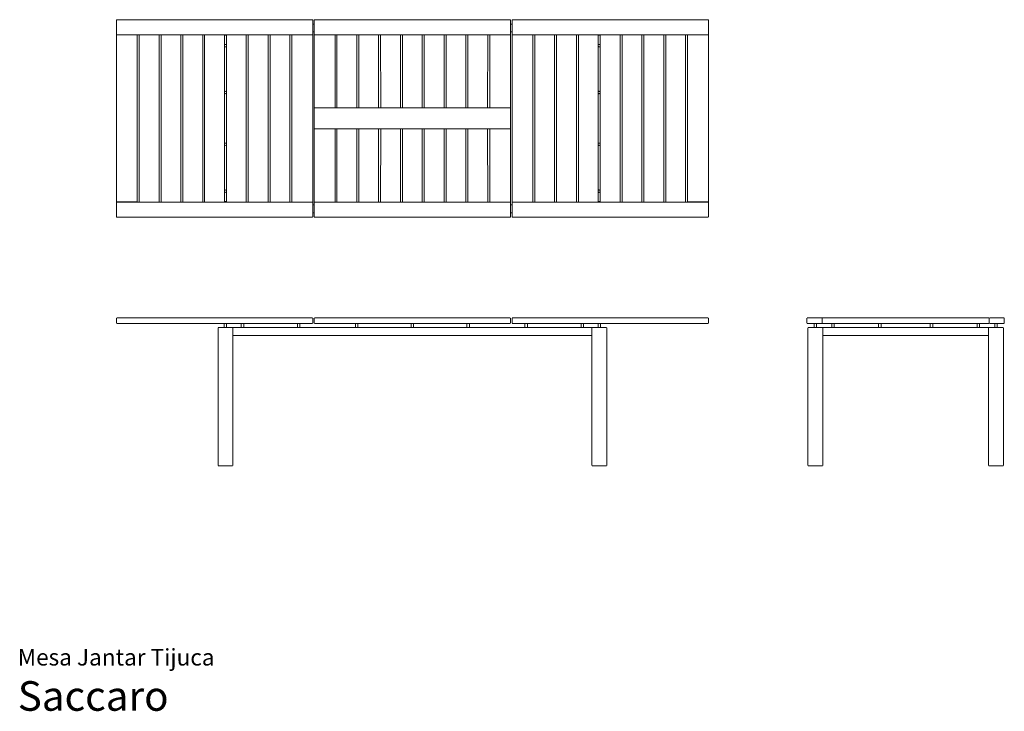
# Model space of a CAD drawing. Units: inches. Extents: x 0 to 19.7, y 0 to 13.8.
import ezdxf
from ezdxf.enums import TextEntityAlignment as Align

# ---------------------------------------------------------------- set-up
doc = ezdxf.new("R2010")
doc.units = ezdxf.units.IN
doc.header["$LTSCALE"] = 0.03937
doc.header["$MEASUREMENT"] = 0
doc.layers.get('0').update_dxf_attribs({"lineweight": 0})
doc.styles.add('Saccaro', font='arial.ttf', dxfattribs={"height": 0.137795})
doc.styles.get("Standard").update_dxf_attribs({"font": 'arial.ttf'})

msp = doc.modelspace()

# ---------------------------------------------------------------- linework, layer by layer
for p, q in [((1.969, 13.79), (1.969, 13.502)), ((5.88, 13.796), (1.974, 13.796)), ((5.886, 13.71), (5.886, 13.79)), ((5.915, 13.79), (5.915, 13.71)), ((9.827, 13.796), (5.921, 13.796)), ((9.833, 13.71), (9.833, 13.79)), ((9.862, 13.71), (9.862, 13.79)), ((9.868, 13.796), (13.774, 13.796)), ((13.78, 13.79), (13.78, 13.502)), ((5.915, 13.71), (5.886, 13.71)), ((5.886, 13.709), (5.886, 13.71)), ((5.886, 13.706), (5.886, 13.709)), ((5.886, 13.556), (5.886, 13.706)), ((5.886, 13.553), (5.886, 13.556)), ((5.915, 13.71), (5.915, 13.709)), ((5.915, 13.709), (5.915, 13.706)), ((5.915, 13.706), (5.915, 13.556)), ((5.915, 13.556), (5.915, 13.553)), ((9.833, 13.709), (9.833, 13.71)), ((9.833, 13.71), (9.862, 13.71)), ((9.833, 13.706), (9.833, 13.709)), ((9.833, 13.556), (9.833, 13.706)), ((9.833, 13.553), (9.833, 13.556)), ((9.862, 13.709), (9.862, 13.71)), ((9.862, 13.706), (9.862, 13.709)), ((9.862, 13.556), (9.862, 13.706)), ((9.862, 13.553), (9.862, 13.556)), ((1.974, 13.496), (5.88, 13.496)), ((3.294, 13.49), (3.294, 10.165)), ((3.69, 10.165), (3.69, 13.49)), ((3.729, 13.49), (3.729, 10.165)), ((4.125, 13.487), (4.125, 13.49)), ((4.125, 13.487), (4.164, 13.487)), ((4.164, 13.487), (4.125, 13.487)), ((4.125, 13.294), (4.125, 13.487)), ((4.125, 13.487), (4.125, 13.487)), ((4.164, 13.49), (4.164, 13.487)), ((4.164, 13.487), (4.164, 13.487)), ((4.164, 13.487), (4.164, 13.292)), ((4.56, 10.165), (4.56, 13.49)), ((4.6, 13.49), (4.6, 10.165)), ((4.996, 10.165), (4.996, 13.49)), ((5.035, 13.49), (5.035, 10.165)), ((5.431, 10.165), (5.431, 13.49)), ((5.47, 13.49), (5.47, 10.165)), ((5.886, 13.552), (5.886, 13.553)), ((5.915, 13.552), (5.886, 13.552)), ((5.886, 13.502), (5.886, 13.552)), ((5.886, 10.165), (5.886, 13.49)), ((5.915, 13.553), (5.915, 13.552)), ((5.915, 13.552), (5.915, 13.502)), ((5.915, 13.49), (5.915, 12.04)), ((5.921, 13.496), (9.827, 13.496)), ((6.331, 12.04), (6.331, 13.49)), ((6.37, 13.49), (6.37, 12.04)), ((6.766, 12.04), (6.766, 13.49)), ((6.806, 13.49), (6.806, 12.04)), ((7.2, 12.04), (7.201, 13.49)), ((7.241, 13.49), (7.242, 12.04)), ((7.635, 12.04), (7.637, 13.49)), ((7.676, 13.49), (7.676, 12.04)), ((8.07, 12.04), (8.072, 13.49)), ((8.111, 13.49), (8.111, 12.04)), ((8.506, 12.04), (8.507, 13.49)), ((8.547, 13.49), (8.547, 12.04)), ((8.942, 12.04), (8.942, 13.49)), ((8.982, 13.49), (8.982, 12.04)), ((9.376, 12.04), (9.378, 13.49)), ((9.417, 13.49), (9.417, 12.04)), ((9.833, 13.552), (9.833, 13.553)), ((9.833, 13.502), (9.833, 13.552)), ((9.833, 13.552), (9.862, 13.552)), ((9.833, 12.04), (9.833, 13.49)), ((9.862, 13.552), (9.862, 13.553)), ((9.862, 13.502), (9.862, 13.552)), ((9.862, 10.165), (9.862, 13.49)), ((13.774, 13.496), (9.868, 13.496)), ((10.278, 13.49), (10.278, 10.165)), ((10.317, 10.165), (10.317, 13.49)), ((10.713, 13.49), (10.713, 10.165)), ((10.752, 10.165), (10.752, 13.49)), ((11.148, 13.49), (11.148, 10.165)), ((11.188, 10.165), (11.188, 13.49)), ((11.584, 13.49), (11.584, 13.487)), ((11.623, 13.487), (11.584, 13.487)), ((11.584, 13.487), (11.623, 13.487)), ((11.584, 13.487), (11.584, 13.487)), ((11.584, 13.487), (11.584, 13.292)), ((11.623, 13.487), (11.623, 13.49)), ((11.623, 13.294), (11.623, 13.487)), ((11.623, 13.487), (11.623, 13.487)), ((12.019, 13.49), (12.019, 10.165)), ((12.058, 10.165), (12.058, 13.49)), ((12.454, 13.49), (12.454, 10.165)), ((4.125, 13.294), (4.131, 13.3)), ((4.125, 13.264), (4.125, 13.294)), ((4.131, 13.258), (4.125, 13.264)), ((4.125, 12.359), (4.125, 13.264)), ((4.131, 13.3), (4.144, 13.304)), ((4.144, 13.254), (4.131, 13.258)), ((4.144, 13.304), (4.156, 13.3)), ((4.156, 13.258), (4.144, 13.254)), ((4.156, 13.3), (4.164, 13.292)), ((4.164, 13.266), (4.156, 13.258)), ((4.164, 13.292), (4.164, 13.266)), ((4.164, 13.266), (4.164, 12.357)), ((11.592, 13.3), (11.584, 13.292)), ((11.584, 13.292), (11.584, 13.266)), ((11.584, 13.266), (11.592, 13.258)), ((11.584, 13.266), (11.584, 12.357)), ((11.604, 13.304), (11.592, 13.3)), ((11.592, 13.258), (11.604, 13.254)), ((11.617, 13.3), (11.604, 13.304)), ((11.604, 13.254), (11.617, 13.258)), ((11.623, 13.294), (11.617, 13.3)), ((11.617, 13.258), (11.623, 13.264)), ((11.623, 13.264), (11.623, 13.294)), ((11.623, 12.359), (11.623, 13.264)), ((4.125, 12.359), (4.131, 12.365)), ((4.125, 12.329), (4.125, 12.359)), ((4.131, 12.323), (4.125, 12.329)), ((4.125, 11.326), (4.125, 12.329)), ((4.131, 12.365), (4.144, 12.369)), ((4.144, 12.319), (4.131, 12.323)), ((4.144, 12.369), (4.156, 12.365)), ((4.156, 12.323), (4.144, 12.319)), ((4.156, 12.365), (4.164, 12.357)), ((4.164, 12.331), (4.156, 12.323)), ((4.164, 12.357), (4.164, 12.331)), ((4.164, 12.331), (4.164, 11.324)), ((11.592, 12.365), (11.584, 12.357)), ((11.584, 12.357), (11.584, 12.331)), ((11.584, 12.331), (11.592, 12.323)), ((11.584, 12.331), (11.584, 11.324)), ((11.604, 12.369), (11.592, 12.365)), ((11.592, 12.323), (11.604, 12.319)), ((11.617, 12.365), (11.604, 12.369)), ((11.604, 12.319), (11.617, 12.323)), ((11.623, 12.359), (11.617, 12.365)), ((11.617, 12.323), (11.623, 12.329)), ((11.623, 12.329), (11.623, 12.359)), ((11.623, 11.326), (11.623, 12.329)), ((5.915, 12.03), (5.915, 11.626)), ((5.917, 12.04), (5.918, 12.036)), ((5.917, 12.035), (5.918, 12.036)), ((5.918, 12.036), (5.921, 12.035)), ((5.921, 12.035), (6.325, 12.035)), ((6.325, 12.035), (6.329, 12.036)), ((6.329, 12.036), (6.329, 12.04)), ((6.329, 12.036), (6.329, 12.035)), ((6.372, 12.035), (6.329, 12.035)), ((6.37, 12.04), (6.371, 12.036)), ((6.371, 12.036), (6.375, 12.035)), ((6.372, 12.035), (6.76, 12.035)), ((6.76, 12.035), (6.764, 12.036)), ((6.764, 12.036), (6.766, 12.04)), ((6.764, 12.036), (6.765, 12.035)), ((6.807, 12.035), (6.765, 12.035)), ((6.806, 12.04), (6.808, 12.036)), ((6.807, 12.035), (6.808, 12.036)), ((6.808, 12.036), (6.811, 12.035)), ((6.811, 12.035), (7.196, 12.035)), ((7.196, 12.035), (7.199, 12.036)), ((7.199, 12.036), (7.2, 12.04)), ((7.199, 12.036), (7.2, 12.035)), ((7.242, 12.035), (7.2, 12.035)), ((7.242, 12.04), (7.243, 12.036)), ((7.242, 12.035), (7.243, 12.036)), ((7.243, 12.036), (7.247, 12.035)), ((7.247, 12.035), (7.631, 12.035)), ((7.631, 12.035), (7.634, 12.036)), ((7.634, 12.036), (7.635, 12.04)), ((7.634, 12.036), (7.635, 12.035)), ((7.678, 12.035), (7.635, 12.035)), ((7.678, 12.036), (7.682, 12.035)), ((7.678, 12.036), (7.678, 12.035)), ((7.682, 12.035), (8.066, 12.035)), ((8.066, 12.035), (8.07, 12.036)), ((8.07, 12.036), (8.07, 12.04)), ((8.07, 12.036), (8.07, 12.035)), ((8.113, 12.035), (8.07, 12.035)), ((8.114, 12.036), (8.113, 12.035)), ((8.114, 12.036), (8.117, 12.035)), ((8.117, 12.035), (8.501, 12.035)), ((8.501, 12.035), (8.505, 12.036)), ((8.505, 12.036), (8.506, 12.04)), ((8.505, 12.036), (8.506, 12.035)), ((8.548, 12.035), (8.506, 12.035)), ((8.547, 12.04), (8.549, 12.036)), ((8.549, 12.036), (8.548, 12.035)), ((8.549, 12.036), (8.552, 12.035)), ((8.552, 12.035), (8.937, 12.035)), ((8.937, 12.035), (8.94, 12.036)), ((8.94, 12.036), (8.942, 12.04)), ((8.94, 12.036), (8.941, 12.035)), ((8.983, 12.035), (8.941, 12.035)), ((8.982, 12.04), (8.984, 12.036)), ((8.984, 12.036), (8.983, 12.035)), ((8.984, 12.036), (8.988, 12.035)), ((8.988, 12.035), (9.372, 12.035)), ((9.372, 12.035), (9.375, 12.036)), ((9.375, 12.036), (9.376, 12.04)), ((9.375, 12.036), (9.376, 12.035)), ((9.419, 12.035), (9.376, 12.035)), ((9.419, 12.04), (9.419, 12.036)), ((9.419, 12.036), (9.423, 12.035)), ((9.419, 12.036), (9.419, 12.035)), ((9.423, 12.035), (9.827, 12.035)), ((9.833, 11.626), (9.833, 12.03)), ((5.915, 10.165), (5.915, 11.616)), ((5.917, 11.62), (5.918, 11.619)), ((5.917, 11.616), (5.918, 11.619)), ((5.918, 11.619), (5.921, 11.62)), ((5.921, 11.62), (5.927, 11.62)), ((5.921, 11.62), (6.325, 11.62)), ((5.928, 11.619), (5.927, 11.62)), ((5.931, 11.62), (5.928, 11.619)), ((6.315, 11.62), (5.931, 11.62)), ((6.319, 11.619), (6.315, 11.62)), ((6.319, 11.62), (6.362, 11.62)), ((6.319, 11.619), (6.319, 11.62)), ((6.325, 11.62), (6.329, 11.619)), ((6.329, 11.619), (6.329, 11.62)), ((6.372, 11.62), (6.329, 11.62)), ((6.329, 11.619), (6.329, 11.616)), ((6.331, 11.616), (6.331, 10.165)), ((6.363, 11.619), (6.362, 11.62)), ((6.366, 11.62), (6.363, 11.619)), ((6.77, 11.62), (6.366, 11.62)), ((6.37, 11.616), (6.371, 11.619)), ((6.37, 10.165), (6.37, 11.616)), ((6.371, 11.619), (6.375, 11.62)), ((6.372, 11.62), (6.76, 11.62)), ((6.76, 11.62), (6.764, 11.619)), ((6.764, 11.619), (6.765, 11.62)), ((6.764, 11.619), (6.766, 11.616)), ((6.807, 11.62), (6.765, 11.62)), ((6.766, 11.616), (6.766, 10.165)), ((6.774, 11.619), (6.77, 11.62)), ((6.774, 11.62), (6.817, 11.62)), ((6.774, 11.62), (6.774, 11.619)), ((6.806, 11.616), (6.808, 11.619)), ((6.806, 10.165), (6.806, 11.616)), ((6.807, 11.62), (6.808, 11.619)), ((6.808, 11.619), (6.811, 11.62)), ((6.811, 11.62), (7.196, 11.62)), ((6.818, 11.619), (6.817, 11.62)), ((6.821, 11.62), (6.818, 11.619)), ((7.205, 11.62), (6.821, 11.62)), ((7.196, 11.62), (7.199, 11.619)), ((7.199, 11.619), (7.2, 11.62)), ((7.199, 11.619), (7.2, 11.616)), ((7.242, 11.62), (7.2, 11.62)), ((7.2, 11.616), (7.201, 10.165)), ((7.209, 11.619), (7.205, 11.62)), ((7.21, 11.62), (7.209, 11.619)), ((7.21, 11.62), (7.252, 11.62)), ((7.241, 10.165), (7.242, 11.616)), ((7.242, 11.62), (7.243, 11.619)), ((7.242, 11.616), (7.243, 11.619)), ((7.243, 11.619), (7.247, 11.62)), ((7.247, 11.62), (7.631, 11.62)), ((7.253, 11.619), (7.252, 11.62)), ((7.257, 11.62), (7.253, 11.619)), ((7.641, 11.62), (7.257, 11.62)), ((7.631, 11.62), (7.634, 11.619)), ((7.634, 11.619), (7.635, 11.62)), ((7.634, 11.619), (7.635, 11.616)), ((7.678, 11.62), (7.635, 11.62)), ((7.635, 11.616), (7.637, 10.165)), ((7.644, 11.619), (7.641, 11.62)), ((7.645, 11.62), (7.644, 11.619)), ((7.645, 11.62), (7.688, 11.62)), ((7.676, 10.165), (7.676, 11.616)), ((7.678, 11.619), (7.682, 11.62)), ((7.678, 11.619), (7.678, 11.62)), ((7.682, 11.62), (8.066, 11.62)), ((7.692, 11.62), (7.688, 11.619)), ((7.688, 11.619), (7.688, 11.62)), ((8.076, 11.62), (7.692, 11.62)), ((8.066, 11.62), (8.07, 11.619)), ((8.07, 11.619), (8.07, 11.62)), ((8.113, 11.62), (8.07, 11.62)), ((8.07, 11.619), (8.07, 11.616)), ((8.07, 11.616), (8.072, 10.165)), ((8.079, 11.619), (8.076, 11.62)), ((8.08, 11.62), (8.079, 11.619)), ((8.08, 11.62), (8.123, 11.62)), ((8.111, 10.165), (8.111, 11.616)), ((8.114, 11.619), (8.113, 11.62)), ((8.114, 11.619), (8.117, 11.62)), ((8.117, 11.62), (8.501, 11.62)), ((8.124, 11.619), (8.123, 11.62)), ((8.127, 11.62), (8.124, 11.619)), ((8.511, 11.62), (8.127, 11.62)), ((8.501, 11.62), (8.505, 11.619)), ((8.505, 11.619), (8.506, 11.62)), ((8.505, 11.619), (8.506, 11.616)), ((8.548, 11.62), (8.506, 11.62)), ((8.506, 11.616), (8.507, 10.165)), ((8.515, 11.619), (8.511, 11.62)), ((8.515, 11.62), (8.558, 11.62)), ((8.515, 11.619), (8.515, 11.62)), ((8.547, 11.616), (8.549, 11.619)), ((8.547, 10.165), (8.547, 11.616)), ((8.549, 11.619), (8.548, 11.62)), ((8.549, 11.619), (8.552, 11.62)), ((8.552, 11.62), (8.937, 11.62)), ((8.559, 11.619), (8.558, 11.62)), ((8.562, 11.62), (8.559, 11.619)), ((8.946, 11.62), (8.562, 11.62)), ((8.937, 11.62), (8.94, 11.619)), ((8.94, 11.619), (8.941, 11.62)), ((8.94, 11.619), (8.942, 11.616)), ((8.983, 11.62), (8.941, 11.62)), ((8.942, 11.616), (8.942, 10.165)), ((8.95, 11.619), (8.946, 11.62)), ((8.95, 11.619), (8.951, 11.62)), ((8.951, 11.62), (8.993, 11.62)), ((8.982, 11.616), (8.984, 11.619)), ((8.982, 10.165), (8.982, 11.616)), ((8.984, 11.619), (8.983, 11.62)), ((8.984, 11.619), (8.988, 11.62)), ((8.988, 11.62), (9.372, 11.62)), ((8.994, 11.619), (8.993, 11.62)), ((8.998, 11.62), (8.994, 11.619)), ((9.382, 11.62), (8.998, 11.62)), ((9.372, 11.62), (9.375, 11.619)), ((9.375, 11.619), (9.376, 11.62)), ((9.375, 11.619), (9.376, 11.616)), ((9.419, 11.62), (9.376, 11.62)), ((9.376, 11.616), (9.378, 10.165)), ((9.385, 11.619), (9.382, 11.62)), ((9.385, 11.619), (9.386, 11.62)), ((9.386, 11.62), (9.419, 11.62)), ((9.417, 10.165), (9.417, 11.616)), ((9.423, 11.62), (9.419, 11.619)), ((9.419, 11.619), (9.419, 11.62)), ((9.419, 11.619), (9.423, 11.62)), ((9.419, 11.619), (9.419, 11.62)), ((9.419, 11.616), (9.419, 11.619)), ((9.827, 11.62), (9.423, 11.62)), ((9.423, 11.62), (9.827, 11.62)), ((9.833, 11.616), (9.833, 10.165)), ((4.125, 11.326), (4.131, 11.333)), ((4.125, 11.296), (4.125, 11.326)), ((4.131, 11.29), (4.125, 11.296)), ((4.125, 10.391), (4.125, 11.296)), ((4.131, 11.333), (4.144, 11.336)), ((4.144, 11.287), (4.131, 11.29)), ((4.144, 11.336), (4.156, 11.333)), ((4.156, 11.29), (4.144, 11.287)), ((4.156, 11.333), (4.164, 11.324)), ((4.164, 11.299), (4.156, 11.29)), ((4.164, 11.324), (4.164, 11.299)), ((4.164, 11.299), (4.164, 10.389)), ((11.592, 11.333), (11.584, 11.324)), ((11.584, 11.324), (11.584, 11.299)), ((11.584, 11.299), (11.592, 11.29)), ((11.584, 11.299), (11.584, 10.389)), ((11.604, 11.336), (11.592, 11.333)), ((11.592, 11.29), (11.604, 11.287)), ((11.617, 11.333), (11.604, 11.336)), ((11.604, 11.287), (11.617, 11.29)), ((11.623, 11.326), (11.617, 11.333)), ((11.617, 11.29), (11.623, 11.296)), ((11.623, 11.296), (11.623, 11.326)), ((11.623, 10.391), (11.623, 11.296)), ((4.125, 10.391), (4.131, 10.398)), ((4.125, 10.361), (4.125, 10.391)), ((4.131, 10.355), (4.125, 10.361)), ((4.125, 10.168), (4.125, 10.361)), ((4.131, 10.398), (4.144, 10.401)), ((4.144, 10.352), (4.131, 10.355)), ((4.144, 10.401), (4.156, 10.398)), ((4.156, 10.355), (4.144, 10.352)), ((4.156, 10.398), (4.164, 10.389)), ((4.164, 10.364), (4.156, 10.355)), ((4.164, 10.389), (4.164, 10.364)), ((4.164, 10.364), (4.164, 10.168)), ((11.592, 10.398), (11.584, 10.389)), ((11.584, 10.389), (11.584, 10.364)), ((11.584, 10.364), (11.592, 10.355)), ((11.584, 10.364), (11.584, 10.168)), ((11.604, 10.401), (11.592, 10.398)), ((11.592, 10.355), (11.604, 10.352)), ((11.617, 10.398), (11.604, 10.401)), ((11.604, 10.352), (11.617, 10.355)), ((11.623, 10.391), (11.617, 10.398)), ((11.617, 10.355), (11.623, 10.361)), ((11.623, 10.361), (11.623, 10.391)), ((11.623, 10.168), (11.623, 10.361)), ((1.969, 10.153), (1.969, 9.865)), ((1.974, 10.159), (5.88, 10.159)), ((4.164, 10.168), (4.125, 10.168)), ((4.125, 10.168), (4.164, 10.168)), ((4.125, 10.165), (4.125, 10.168)), ((4.125, 10.168), (4.125, 10.168)), ((4.164, 10.168), (4.164, 10.165)), ((4.164, 10.168), (4.164, 10.168)), ((5.886, 10.103), (5.886, 10.153)), ((5.886, 10.103), (5.915, 10.103)), ((5.886, 10.102), (5.886, 10.103)), ((5.886, 10.099), (5.886, 10.102)), ((5.886, 9.949), (5.886, 10.099)), ((5.915, 10.153), (5.915, 10.103)), ((5.915, 10.103), (5.915, 10.102)), ((5.915, 10.102), (5.915, 10.099)), ((5.915, 10.099), (5.915, 9.949)), ((5.921, 10.159), (9.827, 10.159)), ((5.921, 10.159), (9.827, 10.159)), ((9.833, 10.103), (9.833, 10.153)), ((9.833, 10.102), (9.833, 10.103)), ((9.862, 10.103), (9.833, 10.103)), ((9.833, 10.099), (9.833, 10.102)), ((9.833, 9.949), (9.833, 10.099)), ((9.862, 10.103), (9.862, 10.153)), ((9.862, 10.102), (9.862, 10.103)), ((9.862, 10.099), (9.862, 10.102)), ((9.862, 9.949), (9.862, 10.099)), ((13.774, 10.159), (9.868, 10.159)), ((11.584, 10.168), (11.623, 10.168)), ((11.623, 10.168), (11.584, 10.168)), ((11.584, 10.168), (11.584, 10.165)), ((11.584, 10.168), (11.584, 10.168)), ((11.623, 10.165), (11.623, 10.168)), ((11.623, 10.168), (11.623, 10.168)), ((13.78, 10.153), (13.78, 9.865)), ((1.974, 9.859), (5.88, 9.859)), ((5.886, 9.947), (5.886, 9.949)), ((5.886, 9.946), (5.886, 9.947)), ((5.886, 9.946), (5.915, 9.946)), ((5.886, 9.865), (5.886, 9.946)), ((5.915, 9.949), (5.915, 9.947)), ((5.915, 9.947), (5.915, 9.946)), ((5.915, 9.946), (5.915, 9.865)), ((5.921, 9.859), (9.827, 9.859)), ((9.833, 9.947), (9.833, 9.949)), ((9.833, 9.946), (9.833, 9.947)), ((9.833, 9.865), (9.833, 9.946)), ((9.862, 9.946), (9.833, 9.946)), ((9.862, 9.947), (9.862, 9.949)), ((9.862, 9.946), (9.862, 9.947)), ((9.862, 9.865), (9.862, 9.946)), ((13.774, 9.859), (9.868, 9.859)), ((1.969, 7.845), (1.969, 7.739)), ((1.974, 7.851), (5.88, 7.851)), ((4.119, 7.733), (1.974, 7.733)), ((4.119, 7.733), (4.119, 7.654)), ((4.168, 7.733), (4.119, 7.733)), ((4.168, 7.654), (4.168, 7.733)), ((4.168, 7.733), (4.46, 7.733)), ((4.46, 7.733), (4.46, 7.654)), ((4.509, 7.733), (4.46, 7.733)), ((4.509, 7.654), (4.509, 7.733)), ((4.509, 7.733), (5.58, 7.733)), ((5.58, 7.733), (5.58, 7.654)), ((5.63, 7.733), (5.58, 7.733)), ((5.63, 7.654), (5.63, 7.733)), ((5.63, 7.733), (5.88, 7.733)), ((5.886, 7.739), (5.886, 7.845)), ((5.915, 7.845), (5.915, 7.739)), ((5.921, 7.851), (9.827, 7.851)), ((5.921, 7.733), (6.736, 7.733)), ((6.736, 7.733), (6.736, 7.654)), ((6.785, 7.733), (6.736, 7.733)), ((6.785, 7.654), (6.785, 7.733)), ((6.785, 7.733), (7.849, 7.733)), ((7.849, 7.733), (7.849, 7.654)), ((7.849, 7.733), (7.899, 7.733)), ((7.899, 7.654), (7.899, 7.733)), ((7.899, 7.733), (8.963, 7.733)), ((8.963, 7.733), (8.963, 7.654)), ((9.012, 7.733), (8.963, 7.733)), ((9.012, 7.654), (9.012, 7.733)), ((9.012, 7.733), (9.827, 7.733)), ((9.833, 7.739), (9.833, 7.845)), ((9.862, 7.845), (9.862, 7.739)), ((9.868, 7.851), (13.774, 7.851)), ((9.868, 7.733), (10.118, 7.733)), ((10.118, 7.733), (10.118, 7.654)), ((10.168, 7.733), (10.118, 7.733)), ((10.168, 7.654), (10.168, 7.733)), ((10.168, 7.733), (11.239, 7.733)), ((11.239, 7.733), (11.239, 7.654)), ((11.288, 7.733), (11.239, 7.733)), ((11.288, 7.654), (11.288, 7.733)), ((11.288, 7.733), (11.58, 7.733)), ((11.58, 7.733), (11.58, 7.654)), ((11.58, 7.733), (11.629, 7.733)), ((11.629, 7.654), (11.629, 7.733)), ((11.629, 7.733), (13.774, 7.733)), ((13.78, 7.845), (13.78, 7.739)), ((15.748, 7.845), (15.748, 7.739)), ((15.754, 7.851), (16.042, 7.851)), ((15.754, 7.733), (15.888, 7.733)), ((15.888, 7.733), (15.888, 7.654)), ((15.938, 7.733), (15.888, 7.733)), ((15.938, 7.654), (15.938, 7.733)), ((15.938, 7.733), (16.042, 7.733)), ((16.048, 7.739), (16.048, 7.845)), ((19.379, 7.851), (16.054, 7.851)), ((16.054, 7.733), (16.241, 7.733)), ((16.241, 7.733), (16.241, 7.654)), ((16.29, 7.733), (16.241, 7.733)), ((16.29, 7.654), (16.29, 7.733)), ((16.29, 7.733), (17.176, 7.733)), ((17.176, 7.654), (17.176, 7.733)), ((17.225, 7.733), (17.176, 7.733)), ((17.225, 7.654), (17.225, 7.733)), ((17.225, 7.733), (18.208, 7.733)), ((18.208, 7.733), (18.208, 7.654)), ((18.257, 7.733), (18.208, 7.733)), ((18.257, 7.733), (18.257, 7.654)), ((18.257, 7.733), (19.143, 7.733)), ((19.143, 7.733), (19.143, 7.654)), ((19.192, 7.733), (19.143, 7.733)), ((19.192, 7.654), (19.192, 7.733)), ((19.192, 7.733), (19.379, 7.733)), ((19.385, 7.845), (19.385, 7.739)), ((19.679, 7.851), (19.391, 7.851)), ((19.391, 7.733), (19.495, 7.733)), ((19.495, 7.733), (19.495, 7.654)), ((19.545, 7.733), (19.495, 7.733)), ((19.545, 7.654), (19.545, 7.733)), ((19.545, 7.733), (19.679, 7.733)), ((19.685, 7.845), (19.685, 7.739)), ((3.996, 7.651), (3.996, 4.903)), ((4, 7.654), (4.119, 7.654)), ((4.168, 7.654), (4.119, 7.654)), ((4.46, 7.654), (4.168, 7.654)), ((4.291, 7.651), (4.291, 7.497)), ((4.291, 4.903), (4.291, 7.497)), ((11.457, 7.497), (4.291, 7.497)), ((4.509, 7.654), (4.46, 7.654)), ((5.58, 7.654), (4.509, 7.654)), ((5.58, 7.654), (5.63, 7.654)), ((6.736, 7.654), (5.63, 7.654)), ((6.736, 7.654), (6.785, 7.654)), ((6.785, 7.654), (7.849, 7.654)), ((7.899, 7.654), (7.849, 7.654)), ((8.963, 7.654), (7.899, 7.654)), ((8.963, 7.654), (9.012, 7.654)), ((10.118, 7.654), (9.012, 7.654)), ((10.118, 7.654), (10.168, 7.654)), ((11.239, 7.654), (10.168, 7.654)), ((11.239, 7.654), (11.288, 7.654)), ((11.288, 7.654), (11.58, 7.654)), ((11.457, 7.497), (11.457, 7.651)), ((11.457, 7.497), (11.457, 4.903)), ((11.629, 7.654), (11.58, 7.654)), ((11.748, 7.654), (11.629, 7.654)), ((11.752, 4.903), (11.752, 7.651)), ((15.765, 7.651), (15.765, 4.903)), ((15.769, 7.654), (15.888, 7.654)), ((15.888, 7.654), (15.938, 7.654)), ((16.241, 7.654), (15.938, 7.654)), ((16.061, 7.651), (16.061, 7.497)), ((16.061, 4.903), (16.061, 7.497)), ((19.372, 7.497), (16.061, 7.497)), ((16.241, 7.654), (16.29, 7.654)), ((17.176, 7.654), (16.29, 7.654)), ((17.176, 7.654), (17.225, 7.654)), ((18.208, 7.654), (17.225, 7.654)), ((18.208, 7.654), (18.257, 7.654)), ((19.143, 7.654), (18.257, 7.654)), ((19.143, 7.654), (19.192, 7.654)), ((19.495, 7.654), (19.192, 7.654)), ((19.372, 7.497), (19.372, 7.651)), ((19.372, 7.497), (19.372, 4.903)), ((19.495, 7.654), (19.545, 7.654)), ((19.545, 7.654), (19.664, 7.654)), ((19.668, 7.651), (19.668, 4.903)), ((4, 4.899), (4.287, 4.899)), ((11.461, 4.899), (11.748, 4.899)), ((15.769, 4.899), (16.057, 4.899)), ((19.376, 4.899), (19.664, 4.899))]:
    msp.add_line(p, q)
for points in [[(1.969, 13.79), (1.97, 13.795), (1.974, 13.796)], [(5.88, 13.796), (5.884, 13.795), (5.886, 13.79)], [(5.915, 13.79), (5.917, 13.795), (5.921, 13.796)], [(9.827, 13.796), (9.831, 13.795), (9.833, 13.79)], [(9.868, 13.796), (9.864, 13.795), (9.862, 13.79)], [(13.78, 13.79), (13.778, 13.795), (13.774, 13.796)], [(1.969, 13.502), (1.97, 13.498), (1.974, 13.496)], [(1.974, 13.496), (1.97, 13.495), (1.969, 13.49), (1.969, 10.165), (1.97, 10.161), (1.974, 10.161), (2.378, 10.161), (2.382, 10.161), (2.384, 10.165), (2.384, 13.49), (2.382, 13.495), (2.378, 13.496)], [(2.813, 13.496), (2.818, 13.495), (2.819, 13.49), (2.819, 10.165), (2.818, 10.161), (2.813, 10.159), (2.429, 10.159), (2.425, 10.161), (2.423, 10.165), (2.423, 13.49), (2.425, 13.495), (2.429, 13.496)], [(2.865, 10.159), (2.86, 10.161), (2.859, 10.165), (2.859, 13.49), (2.86, 13.495), (2.865, 13.496)], [(3.249, 13.496), (3.253, 13.495), (3.255, 13.49), (3.255, 10.165), (3.253, 10.161), (3.249, 10.159)], [(3.3, 10.159), (3.296, 10.161), (3.294, 10.165), (3.294, 13.49), (3.296, 13.495), (3.3, 13.496)], [(3.684, 13.496), (3.688, 13.495), (3.69, 13.49), (3.69, 10.165), (3.688, 10.161), (3.684, 10.159)], [(3.735, 10.159), (3.731, 10.161), (3.729, 10.165), (3.729, 13.49), (3.731, 13.495), (3.735, 13.496)], [(4.119, 13.496), (4.123, 13.495), (4.125, 13.49), (4.125, 10.165), (4.123, 10.161), (4.119, 10.159)], [(4.17, 10.159), (4.166, 10.161), (4.164, 10.165), (4.164, 13.49), (4.166, 13.495), (4.17, 13.496)], [(4.554, 13.496), (4.559, 13.495), (4.56, 13.49), (4.56, 10.165), (4.559, 10.161), (4.554, 10.159)], [(4.606, 10.159), (4.601, 10.161), (4.6, 10.165), (4.6, 13.49), (4.601, 13.495), (4.606, 13.496)], [(4.99, 13.496), (4.994, 13.495), (4.996, 13.49), (4.996, 10.165), (4.994, 10.161), (4.99, 10.159)], [(5.041, 10.159), (5.037, 10.161), (5.035, 10.165), (5.035, 13.49), (5.037, 13.495), (5.041, 13.496)], [(5.425, 13.496), (5.429, 13.495), (5.431, 13.49), (5.431, 10.165), (5.429, 10.161), (5.425, 10.159)], [(5.476, 10.159), (5.472, 10.161), (5.47, 10.165), (5.47, 13.49), (5.472, 13.495), (5.476, 13.496)], [(5.88, 13.496), (5.884, 13.498), (5.886, 13.502)], [(5.88, 13.496), (5.884, 13.495), (5.886, 13.49), (5.886, 10.165), (5.884, 10.161), (5.88, 10.159)], [(5.915, 13.502), (5.917, 13.498), (5.921, 13.496)], [(5.915, 13.49), (5.917, 13.495), (5.921, 13.496)], [(6.331, 13.49), (6.329, 13.495), (6.325, 13.496)], [(6.37, 13.49), (6.372, 13.495), (6.376, 13.496)], [(6.766, 13.49), (6.765, 13.495), (6.76, 13.496)], [(6.806, 13.49), (6.807, 13.495), (6.811, 13.496)], [(7.201, 13.49), (7.2, 13.495), (7.196, 13.496)], [(7.241, 13.49), (7.242, 13.495), (7.247, 13.496)], [(7.637, 13.49), (7.635, 13.495), (7.631, 13.496)], [(7.676, 13.49), (7.678, 13.495), (7.682, 13.496)], [(8.072, 13.49), (8.07, 13.495), (8.066, 13.496)], [(8.111, 13.49), (8.113, 13.495), (8.117, 13.496)], [(8.507, 13.49), (8.506, 13.495), (8.502, 13.496)], [(8.547, 13.49), (8.548, 13.495), (8.552, 13.496)], [(8.942, 13.49), (8.941, 13.495), (8.937, 13.496)], [(8.982, 13.49), (8.983, 13.495), (8.988, 13.496)], [(9.378, 13.49), (9.376, 13.495), (9.372, 13.496)], [(9.417, 13.49), (9.419, 13.495), (9.423, 13.496)], [(9.827, 13.496), (9.831, 13.498), (9.833, 13.502)], [(9.833, 13.49), (9.831, 13.495), (9.827, 13.496)], [(9.868, 13.496), (9.864, 13.498), (9.862, 13.502)], [(9.868, 13.496), (9.864, 13.495), (9.862, 13.49), (9.862, 10.165), (9.864, 10.161), (9.868, 10.159)], [(10.272, 10.159), (10.276, 10.161), (10.278, 10.165), (10.278, 13.49), (10.276, 13.495), (10.272, 13.496)], [(10.323, 13.496), (10.319, 13.495), (10.317, 13.49), (10.317, 10.165), (10.319, 10.161), (10.323, 10.159)], [(10.707, 10.159), (10.711, 10.161), (10.713, 10.165), (10.713, 13.49), (10.711, 13.495), (10.707, 13.496)], [(10.758, 13.496), (10.754, 13.495), (10.752, 13.49), (10.752, 10.165), (10.754, 10.161), (10.758, 10.159)], [(11.142, 10.159), (11.147, 10.161), (11.148, 10.165), (11.148, 13.49), (11.147, 13.495), (11.142, 13.496)], [(11.194, 13.496), (11.189, 13.495), (11.188, 13.49), (11.188, 10.165), (11.189, 10.161), (11.194, 10.159)], [(11.578, 10.159), (11.582, 10.161), (11.584, 10.165), (11.584, 13.49), (11.582, 13.495), (11.578, 13.496)], [(11.629, 13.496), (11.625, 13.495), (11.623, 13.49), (11.623, 10.165), (11.625, 10.161), (11.629, 10.159)], [(12.013, 10.159), (12.017, 10.161), (12.019, 10.165), (12.019, 13.49), (12.017, 13.495), (12.013, 13.496)], [(12.064, 13.496), (12.06, 13.495), (12.058, 13.49), (12.058, 10.165), (12.06, 10.161), (12.064, 10.159)], [(12.448, 10.159), (12.452, 10.161), (12.454, 10.165), (12.454, 13.49), (12.452, 13.495), (12.448, 13.496)], [(12.499, 13.496), (12.495, 13.495), (12.493, 13.49), (12.493, 10.165), (12.495, 10.161), (12.499, 10.159)], [(12.883, 10.159), (12.888, 10.161), (12.889, 10.165), (12.889, 13.49), (12.888, 13.495), (12.883, 13.496)], [(12.935, 13.496), (12.93, 13.495), (12.929, 13.49), (12.929, 10.165), (12.93, 10.161), (12.935, 10.159), (13.319, 10.159), (13.323, 10.161), (13.325, 10.165), (13.325, 13.49), (13.323, 13.495), (13.319, 13.496)], [(13.774, 13.496), (13.778, 13.495), (13.78, 13.49), (13.78, 10.165), (13.778, 10.161), (13.774, 10.161), (13.37, 10.161), (13.366, 10.161), (13.364, 10.165), (13.364, 13.49), (13.366, 13.495), (13.37, 13.496)], [(13.78, 13.502), (13.778, 13.498), (13.774, 13.496)], [(5.915, 12.03), (5.917, 12.034), (5.917, 12.035)], [(7.676, 12.04), (7.678, 12.036)], [(8.111, 12.04), (8.114, 12.036)], [(9.833, 12.04), (9.831, 12.035), (9.827, 12.035)], [(9.833, 12.03), (9.831, 12.034), (9.827, 12.035)], [(5.915, 11.626), (5.917, 11.622), (5.921, 11.62)], [(5.915, 11.626), (5.917, 11.622), (5.917, 11.62)], [(7.676, 11.616), (7.678, 11.619)], [(8.111, 11.616), (8.114, 11.619)], [(9.827, 11.62), (9.831, 11.622), (9.833, 11.626)], [(9.833, 11.626), (9.831, 11.622), (9.827, 11.62)], [(9.833, 11.616), (9.831, 11.62), (9.827, 11.62)], [(1.969, 10.153), (1.97, 10.157), (1.974, 10.159)], [(5.88, 10.159), (5.884, 10.157), (5.886, 10.153)], [(5.915, 10.165), (5.917, 10.161), (5.921, 10.159)], [(5.915, 10.153), (5.917, 10.157), (5.921, 10.159)], [(6.331, 10.165), (6.329, 10.161), (6.325, 10.159)], [(6.37, 10.165), (6.372, 10.161), (6.376, 10.159)], [(6.766, 10.165), (6.765, 10.161), (6.76, 10.159)], [(6.806, 10.165), (6.807, 10.161), (6.811, 10.159)], [(7.201, 10.165), (7.2, 10.161), (7.196, 10.159)], [(7.241, 10.165), (7.242, 10.161), (7.247, 10.159)], [(7.637, 10.165), (7.635, 10.161), (7.631, 10.159)], [(7.676, 10.165), (7.678, 10.161), (7.682, 10.159)], [(8.072, 10.165), (8.07, 10.161), (8.066, 10.159)], [(8.111, 10.165), (8.113, 10.161), (8.117, 10.159)], [(8.507, 10.165), (8.506, 10.161), (8.502, 10.159)], [(8.547, 10.165), (8.548, 10.161), (8.552, 10.159)], [(8.942, 10.165), (8.941, 10.161), (8.937, 10.159)], [(8.982, 10.165), (8.983, 10.161), (8.988, 10.159)], [(9.378, 10.165), (9.376, 10.161), (9.372, 10.159)], [(9.417, 10.165), (9.419, 10.161), (9.423, 10.159)], [(9.833, 10.165), (9.831, 10.161), (9.827, 10.159)], [(9.827, 10.159), (9.831, 10.157), (9.833, 10.153)], [(9.868, 10.159), (9.864, 10.157), (9.862, 10.153)], [(13.78, 10.153), (13.778, 10.157), (13.774, 10.159)], [(1.969, 9.865), (1.97, 9.861), (1.974, 9.859)], [(5.88, 9.859), (5.884, 9.861), (5.886, 9.865)], [(5.915, 9.865), (5.917, 9.861), (5.921, 9.859)], [(9.827, 9.859), (9.831, 9.861), (9.833, 9.865)], [(9.868, 9.859), (9.864, 9.861), (9.862, 9.865)], [(13.78, 9.865), (13.778, 9.861), (13.774, 9.859)]]:
    msp.add_lwpolyline(points)

# ---------------------------------------------------------------- texts
for s, height, p in [('Mesa Jantar Tijuca', 0.33046, (0, 0.809)), ('Saccaro', 0.5906, (0, -0.175))]:
    msp.add_text(s, height=height).set_placement(p, align=Align.BOTTOM_LEFT)
at = {"style": 'Saccaro'}
msp.add_text('Saccaro', height=0.5906, dxfattribs=at).set_placement((0, -0.175), align=Align.BOTTOM_LEFT)

doc.saveas('drawing.dxf')
